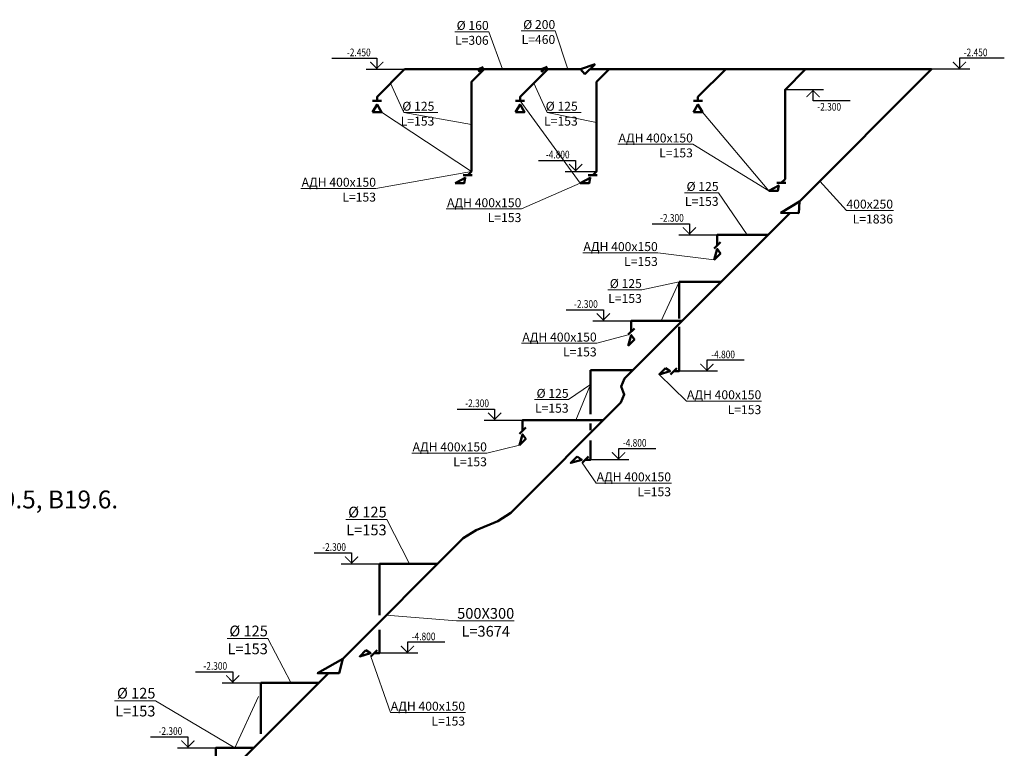
# Model space of a CAD drawing. Units: millimetres. Extents: x -2841342 to 2740563, y -311727 to 116504.
# Drawn here: x 154959 to 182523, y -291499 to -271118 of the extents above; entities that cross this region are included whole.
import ezdxf
from ezdxf import colors
from ezdxf.entities.mleader import LeaderData, LeaderLine
from ezdxf.math import Vec2, Vec3

# ---------------------------------------------------------------- set-up
doc = ezdxf.new("R2010")
doc.units = ezdxf.units.MM
doc.linetypes.add('ACAD_ISO10W100', pattern=[18, 12, -3, 0, -3])
doc.layers.add('1 Отметки ОВ', color=7, linetype='Continuous')
for name, color, linetype, lineweight in [('1VITYGKA', 232, 'Continuous', 30), ('1VITYGKA В1', 131, 'Continuous', 30), ('1Вентиляция мех П1.', 210, 'Continuous', 40)]:
    doc.layers.add(name, color=color, linetype=linetype, lineweight=lineweight)
doc.styles.add('1ОВиК', font='isocpeui.ttf')
doc.styles.add('ЭТО_основной', font='CS_Gost2304.shx', dxfattribs={"width": 0.8})

# ---------------------------------------------------------------- blocks, each defined once
blk = doc.blocks.new('*U689')
for p, q in [((20.51, 5), (0, 5)), ((0, 5), (0, 0)), ((4.78, 0), (-12.76, 0))]:
    blk.add_line(p, q)
at = {"const_width": 0.5}
blk.add_lwpolyline([(3, 3.35), (0, 0.35), (-3, 3.35)], dxfattribs=at)
at = {"style": 'ЭТО_основной', "width": 0.8}
blk.add_attdef('ВЫСОТА', (1.95, 5.92), '', height=3.5, dxfattribs=at)
blk = doc.blocks.new('*U683')
for p, q in [((-17.04, 5), (0, 5)), ((0, 5), (0, 0)), ((-4.78, 0), (12.76, 0))]:
    blk.add_line(p, q)
at = {"const_width": 0.5}
blk.add_lwpolyline([(-3, 3.35), (0, 0.35), (3, 3.35)], dxfattribs=at)
at = {"style": 'ЭТО_основной', "width": 0.8}
blk.add_attdef('ВЫСОТА', (-14.83, 5.92), '', height=3.5, dxfattribs=at)
blk = doc.blocks.new('*U684')
for p, q in [((17.04, 5), (0, 5)), ((0, 5), (0, 0)), ((4.78, 0), (-12.76, 0))]:
    blk.add_line(p, q)
at = {"const_width": 0.5}
blk.add_lwpolyline([(3, 3.35), (0, 0.35), (-3, 3.35)], dxfattribs=at)
at = {"style": 'ЭТО_основной', "width": 0.8}
blk.add_attdef('ВЫСОТА', (1.95, 5.92), '', height=3.5, dxfattribs=at)
blk = doc.blocks.new('*U635')
for p, q in [((-20.51, 5), (0, 5)), ((0, 5), (0, 0)), ((-4.78, 0), (12.76, 0))]:
    blk.add_line(p, q)
at = {"const_width": 0.5}
blk.add_lwpolyline([(-3, 3.35), (0, 0.35), (3, 3.35)], dxfattribs=at)
at = {"style": 'ЭТО_основной', "width": 0.8}
blk.add_attdef('ВЫСОТА', (-14.83, 5.92), '', height=3.5, dxfattribs=at)
blk = doc.blocks.new('*U690')
for p, q in [((-17.04, 5), (0, 5)), ((0, 5), (0, 0)), ((-4.78, 0), (9.53, 0))]:
    blk.add_line(p, q)
at = {"const_width": 0.5}
blk.add_lwpolyline([(-3, 3.35), (0, 0.35), (3, 3.35)], dxfattribs=at)
at = {"style": 'ЭТО_основной', "width": 0.8}
blk.add_attdef('ВЫСОТА', (-14.83, 5.92), '', height=3.5, dxfattribs=at)
blk = doc.blocks.new('*U691')
for p, q in [((4.78, 0), (-12.76, 0)), ((0, -5), (0, 0)), ((17.04, -5), (0, -5))]:
    blk.add_line(p, q)
at = {"const_width": 0.5}
blk.add_lwpolyline([(3, -3.35), (0, -0.35), (-3, -3.35)], dxfattribs=at)
at = {"style": 'ЭТО_основной', "width": 0.8}
blk.add_attdef('ВЫСОТА', (1.95, -9.42), '', height=3.5, dxfattribs=at)

msp = doc.modelspace()

# ---------------------------------------------------------------- linework, layer by layer
at = {"color": 0, "linetype": 'ACAD_ISO10W100', "lineweight": 15, "ltscale": 0.4}
for p, q in [((165017.809, -273221.056), (165736.006, -272502.859)), ((174005.34, -273221.056), (174574.585, -272651.811))]:
    msp.add_line(p, q, dxfattribs=at)
for p, q in [((170948.742, -272502.794), (170948.883, -272502.652)), ((171795.087, -281382.512), (171795.328, -281382.412)), ((171890.529, -281152.334), (171890.329, -281152.334)), ((171885.614, -281598.806), (171885.373, -281598.907))]:
    msp.add_line(p, q)
at = {"layer": '1VITYGKA В1', "color": 130, "lineweight": 50, "ltscale": 2}
for p, q in [((167930.752, -272446.291), (167817.615, -272559.428)), ((167874.183, -272502.859), (169566.39, -272502.859)), ((169651.11, -272502.723), (170658.386, -272502.723)), ((171064.807, -272361.302), (170658.386, -272502.723)), ((170781.964, -272644.145), (170658.386, -272502.723)), ((171064.807, -272361.302), (170781.964, -272644.145))]:
    msp.add_line(p, q, dxfattribs=at)
for points in [[(167796.183, -272502.859), (165736.006, -272502.859), (164963.073, -273275.792), (164963.073, -273387.334)], [(167964.319, -272502.723), (167606.909, -272860.134), (167606.909, -275360.134), (167500.843, -275466.2)], [(167930.752, -272446.291), (167796.183, -272502.859), (167817.615, -272559.428), (167930.752, -272446.291)], [(169741.526, -272502.723), (168965.423, -273278.826), (168965.423, -273390.368)], [(169722.171, -272431.472), (169565.974, -272502.859), (169580.263, -272573.57), (169721.684, -272432.149)], [(170923.386, -272502.723), (180484.659, -272502.723), (176786.803, -276206.16)], [(171464.319, -272502.723), (171106.909, -272860.134), (171106.909, -275360.134), (171000.843, -275466.2)], [(174723.673, -272502.723), (173947.57, -273278.826), (173947.57, -273390.368)], [(176960.607, -272502.723), (176386.645, -273076.685), (176386.645, -275576.685), (176280.579, -275682.751)], [(164838.073, -273390.368), (165088.073, -273390.368)], [(168840.423, -273390.368), (169090.423, -273390.368)], [(173822.57, -273390.368), (174072.57, -273390.368)], [(164838.073, -273706.874), (165088.073, -273706.874), (164963.073, -273490.368), (164838.073, -273706.874)], [(168840.423, -273706.874), (169090.423, -273706.874), (168965.423, -273490.368), (168840.423, -273706.874)], [(173822.57, -273706.874), (174072.57, -273706.874), (173947.57, -273490.368), (173822.57, -273706.874)], [(167152.039, -275690.004), (167402.039, -275690.004), (167430.132, -275536.91), (167152.039, -275690.004)], [(167375.843, -275466.2), (167625.843, -275466.2)], [(170652.039, -275690.004), (170902.039, -275690.004), (170930.132, -275536.91), (170652.039, -275690.004)], [(170875.843, -275466.2), (171125.843, -275466.2)], [(175931.775, -275906.555), (176181.775, -275906.555), (176209.869, -275753.462), (175931.775, -275906.555)], [(176155.579, -275682.751), (176405.579, -275682.751)], [(176766.806, -276525.958), (176268.142, -276524.622), (176786.803, -276206.16), (176766.806, -276525.958)], [(176517.474, -276525.29), (171890.529, -281152.334), (171795.087, -281382.512), (171885.492, -281598.854), (171790.25, -281829.032), (168704.836, -284914.446), (168340.089, -285144.775), (167741.668, -285394.455), (167376.038, -285623.547), (164006.583, -288993.203)], [(174488.509, -277431.441), (174488.509, -277131.441), (175911.335, -277131.441)], [(174400.12, -277519.83), (174576.897, -277343.053)], [(174400.12, -277836.336), (174576.897, -277659.559), (174488.509, -277531.441), (174400.12, -277836.336)], [(173416.346, -278450.697), (173416.346, -279479.43)], [(173416.346, -278450.697), (174592.108, -278450.697)], [(171991.655, -279928.295), (172168.431, -279751.519)], [(172080.043, -279839.907), (172080.043, -279539.907), (173502.869, -279539.907)], [(173416.346, -279704.917), (173416.346, -280950.697), (173266.346, -280950.697)], [(171991.655, -280244.802), (172168.431, -280068.025), (172080.043, -279939.907), (171991.655, -280244.802)], [(173038.228, -280862.308), (172861.451, -281039.085), (173166.346, -280950.697), (173038.228, -280862.308)], [(173354.734, -280862.308), (173177.957, -281039.085)], [(170941.472, -280925.57), (170941.472, -282153.698)], [(170941.472, -280925.57), (172117.235, -280925.57)], [(169035.79, -282617.02), (169035.79, -282317.02), (171302.261, -282317.02)], [(170941.472, -282599.11), (170941.472, -282415.509)], [(168947.402, -282705.408), (169124.178, -282528.632)], [(168947.402, -283021.915), (169124.178, -282845.138), (169035.79, -282717.02), (168947.402, -283021.915)], [(170941.472, -282892.855), (170941.472, -283425.57), (170791.472, -283425.57)], [(170563.354, -283337.182), (170386.577, -283513.959), (170691.472, -283425.57), (170563.354, -283337.182)], [(170879.86, -283337.182), (170703.083, -283513.959)], [(165031.635, -286339.324), (165031.635, -287771.219)], [(165031.635, -286339.324), (166660.304, -286339.324)], [(165031.635, -288184.175), (165031.635, -288839.324), (164881.635, -288839.324)], [(164653.517, -288750.936), (164476.741, -288927.712), (164781.635, -288839.324), (164653.517, -288750.936)], [(164970.024, -288750.936), (164793.247, -288927.712)], [(164006.483, -288993.203), (163299.897, -289399.789), (163899.897, -289399.789), (164006.583, -288993.203)], [(163599.897, -289399.789), (155862.208, -297137.378), (155756.61, -297392.555), (155650.812, -297647.733), (148201.26, -305097.285), (138667.418, -305097.285), (138429.55, -304885.153), (137934.575, -305380.127), (138667.418, -305097.285)], [(161705.459, -289665.5), (161705.459, -291097.395)], [(161705.459, -289665.5), (163334.128, -289665.5)], [(160449.669, -291787.517), (160449.669, -291487.517), (161512.142, -291487.517)]]:
    msp.add_lwpolyline(points, dxfattribs=at)

# ---------------------------------------------------------------- block references
at = {"layer": '1 Отметки ОВ', "ltscale": 100}
ref = msp.add_blockref('*U635', (164954.393, -272502.859), dxfattribs=dict(at, xscale=61.25, yscale=61.25, zscale=61.25))
ref.add_attrib('ВЫСОТА', '-2.450', (164119.062, -272140.183), dxfattribs={"layer": '0', "height": 214.375, "style": 'ЭТО_основной', "width": 0.8})
at = {"layer": '1 Отметки ОВ', "ltscale": 100, "xscale": 61.25, "yscale": 61.25, "zscale": 61.25}
for name, p, values in [('*U689', (181266.272, -272502.723), {'ВЫСОТА': '-2.450'}), ('*U684', (174197.959, -280950.697), {'ВЫСОТА': '-4.800'}), ('*U684', (171723.085, -283425.57), {'ВЫСОТА': '-4.800'}), ('*U684', (165813.248, -288839.324), {'ВЫСОТА': '-4.800'})]:
    msp.add_blockref(name, p, dxfattribs=at).add_auto_attribs(values)
at = {"layer": '1 Отметки ОВ', "ltscale": 100}
ref = msp.add_blockref('*U691', (177168.258, -273076.685), dxfattribs=dict(at, xscale=61.25, yscale=61.25, zscale=61.25))
ref.add_attrib('ВЫСОТА', '-2.300', (177287.577, -273661.462), dxfattribs={"layer": '0', "height": 214.375, "style": 'ЭТО_основной', "width": 0.8})
ref = msp.add_blockref('*U690', (170523.285, -275360.134), dxfattribs=dict(at, xscale=61.25, yscale=61.25, zscale=61.25))
ref.add_attrib('ВЫСОТА', '-4.800', (169687.954, -274997.458), dxfattribs={"layer": '0', "height": 214.375, "style": 'ЭТО_основной', "width": 0.8})
ref = msp.add_blockref('*U683', (173706.896, -277131.441), dxfattribs=dict(at, xscale=61.25, yscale=61.25, zscale=61.25))
ref.add_attrib('ВЫСОТА', '-2.300', (172884.427, -276768.765), dxfattribs={"layer": '0', "height": 214.375, "style": 'ЭТО_основной', "width": 0.8})
ref = msp.add_blockref('*U683', (171298.43, -279539.907), dxfattribs=dict(at, xscale=61.25, yscale=61.25, zscale=61.25))
ref.add_attrib('ВЫСОТА', '-2.300', (170475.961, -279177.231), dxfattribs={"layer": '0', "height": 214.375, "style": 'ЭТО_основной', "width": 0.8})
ref = msp.add_blockref('*U683', (168254.177, -282317.02), dxfattribs=dict(at, xscale=61.25, yscale=61.25, zscale=61.25))
ref.add_attrib('ВЫСОТА', '-2.300', (167431.709, -281954.344), dxfattribs={"layer": '0', "height": 214.375, "style": 'ЭТО_основной', "width": 0.8})
ref = msp.add_blockref('*U683', (164250.022, -286339.324), dxfattribs=dict(at, xscale=61.25, yscale=61.25, zscale=61.25))
ref.add_attrib('ВЫСОТА', '-2.300', (163427.554, -285976.648), dxfattribs={"layer": '0', "height": 214.375, "style": 'ЭТО_основной', "width": 0.8})
ref = msp.add_blockref('*U683', (160923.846, -289665.5), dxfattribs=dict(at, xscale=61.25, yscale=61.25, zscale=61.25))
ref.add_attrib('ВЫСОТА', '-2.300', (160101.378, -289302.824), dxfattribs={"layer": '0', "height": 214.375, "style": 'ЭТО_основной', "width": 0.8})
ref = msp.add_blockref('*U683', (159668.056, -291487.517), dxfattribs=dict(at, xscale=61.25, yscale=61.25, zscale=61.25))
ref.add_attrib('ВЫСОТА', '-2.300', (158845.587, -291124.841), dxfattribs={"layer": '0', "height": 214.375, "style": 'ЭТО_основной', "width": 0.8})

# ---------------------------------------------------------------- texts
at = {"layer": '1VITYGKA', "color": 0, "linetype": 'Continuous', "insert": (145171.027, -284787.951), "char_height": 500, "attachment_point": 7, "style": '1ОВиК'}
msp.add_mtext('{\\C7;В19.1, В19.2, В19.3, В19.4, В19.5, В19.6.}', dxfattribs=at)

# ---------------------------------------------------------------- leaders
at = {"layer": '1VITYGKA В1', "color": 130, "lineweight": 50, "ltscale": 2}
ml = msp.add_multileader_mtext('Standard', dxfattribs=at)
ml.set_content('АДН 400х150\\PL=153', color=7, style='1ОВиК')
ml.set_leader_properties(color=7, lineweight=13)
ml.build(insert=Vec2(0, 0))
ml.multileader.update_dxf_attribs({"text_left_attachment_type": 6, "text_right_attachment_type": 6, "dogleg_length": 0.36, "arrow_head_size": 0.18})
ctx = ml.context
ctx.base_point, ctx.char_height, ctx.arrow_head_size, ctx.landing_gap_size, ctx.plane_origin = Vec3(166910.245, -276412.005), 250, 0.18, 0.09, Vec3(161571.992, -275151.586)
ctx.left_attachment, ctx.right_attachment, ctx.text_align_type = 6, 6, 2
notes = []
notes.append((ctx, [(1, (1, 1, 0), (169003.209, -276412.005), (-1, 0), 0.36, [(1, [(168965.423, -273390.368), (170652.039, -275690.004)], 0, [])])]))
ctx.mtext.insert, ctx.mtext.alignment, ctx.mtext.flow_direction = Vec3(169002.759, -276112.005), 3, 5
ml = msp.add_multileader_mtext('Standard', dxfattribs=at)
ml.set_content('500Х300\\PL=3674', color=7, style='1ОВиК')
ml.set_leader_properties(color=7, lineweight=13)
ml.build(insert=Vec2(0, 0))
ml.multileader.update_dxf_attribs({"text_left_attachment_type": 6, "text_right_attachment_type": 6, "dogleg_length": 0.36, "arrow_head_size": 0.18})
ctx = ml.context
ctx.base_point, ctx.char_height, ctx.arrow_head_size, ctx.landing_gap_size, ctx.plane_origin = Vec3(167187.852, -287935.122), 300, 0.18, 0.09, Vec3(170570.006, -288346.413)
ctx.left_attachment, ctx.right_attachment, ctx.text_align_type = 6, 6, 1
notes.append((ctx, [(0, (1, 1, 0), (167187.492, -287935.122), (1, 0), 0.36, [(0, [(165221.776, -287777.938)], 0, [])])]))
ctx.mtext.insert, ctx.mtext.alignment, ctx.mtext.flow_direction = Vec3(168005.329, -287575.122), 2, 5
at = {"layer": '1Вентиляция мех П1.', "color": 130, "ltscale": 2}
ml = msp.add_multileader_mtext('Standard', dxfattribs=at)
ml.set_content('%%C 160\\PL=306', color=7, style='1ОВиК')
ml.set_leader_properties(color=7, lineweight=13)
ml.build(insert=Vec2(0, 0))
ml.multileader.update_dxf_attribs({"text_left_attachment_type": 6, "text_right_attachment_type": 6, "dogleg_length": 0.36, "arrow_head_size": 0.18})
ctx = ml.context
ctx.base_point, ctx.char_height, ctx.arrow_head_size, ctx.landing_gap_size, ctx.plane_origin = Vec3(167198.708, -271452.722), 250, 0.18, 0.09, Vec3(161558.925, -271726.367)
ctx.left_attachment, ctx.right_attachment, ctx.text_align_type = 6, 6, 2
notes.append((ctx, [(1, (1, 1, 0), (168089.021, -271452.722), (-1, 0), 0.36, [(0, [(168477.126, -272502.859)], 0, [])])]))
ctx.mtext.insert, ctx.mtext.alignment, ctx.mtext.flow_direction = Vec3(168088.571, -271152.722), 3, 5
ml = msp.add_multileader_mtext('Standard', dxfattribs=at)
ml.set_content('%%C 200\\PL=460', color=7, style='1ОВиК')
ml.set_leader_properties(color=7, lineweight=13)
ml.build(insert=Vec2(0, 0))
ml.multileader.update_dxf_attribs({"text_left_attachment_type": 6, "text_right_attachment_type": 6, "dogleg_length": 0.36, "arrow_head_size": 0.18})
ctx = ml.context
ctx.base_point, ctx.char_height, ctx.arrow_head_size, ctx.landing_gap_size, ctx.plane_origin = Vec3(169029.981, -271429.319), 250, 0.18, 0.09, Vec3(163421.826, -271402.965)
ctx.left_attachment, ctx.right_attachment, ctx.text_align_type = 6, 6, 2
notes.append((ctx, [(1, (1, 1, 0), (169951.922, -271429.319), (-1, 0), 0.36, [(0, [(170301.272, -272502.823)], 0, [])])]))
ctx.mtext.insert, ctx.mtext.alignment, ctx.mtext.flow_direction = Vec3(169951.472, -271129.319), 3, 5
ml = msp.add_multileader_mtext('Standard', dxfattribs=at)
ml.set_content('%%C 125\\PL=153', color=7, style='1ОВиК')
ml.set_leader_properties(color=7, lineweight=13)
ml.build(insert=Vec2(0, 0))
ml.multileader.update_dxf_attribs({"text_left_attachment_type": 6, "text_right_attachment_type": 6, "dogleg_length": 0.36, "arrow_head_size": 0.18})
ctx = ml.context
ctx.base_point, ctx.char_height, ctx.arrow_head_size, ctx.landing_gap_size, ctx.plane_origin = Vec3(165715.12, -273713.933), 250, 0.18, 0.09, Vec3(158201.473, -275663.702)
ctx.left_attachment, ctx.right_attachment, ctx.text_align_type = 6, 6, 2
notes.append((ctx, [(0, (1, 1, 0), (165714.76, -273713.933), (1, 0), 0.36, [(1, [(167606.909, -274050.819)], 0, []), (0, [(165339.84, -272890.775)], 0, [])])]))
ctx.mtext.insert, ctx.mtext.alignment, ctx.mtext.flow_direction = Vec3(166567.673, -273413.933), 3, 5
ml = msp.add_multileader_mtext('Standard', dxfattribs=at)
ml.set_content('%%C 125\\PL=153', color=7, style='1ОВиК')
ml.set_leader_properties(color=7, lineweight=13)
ml.build(insert=Vec2(0, 0))
ml.multileader.update_dxf_attribs({"text_left_attachment_type": 6, "text_right_attachment_type": 6, "dogleg_length": 0.36, "arrow_head_size": 0.18})
ctx = ml.context
ctx.base_point, ctx.char_height, ctx.arrow_head_size, ctx.landing_gap_size, ctx.plane_origin = Vec3(169728.755, -273713.933), 250, 0.18, 0.09, Vec3(162215.108, -275663.702)
ctx.left_attachment, ctx.right_attachment, ctx.text_align_type = 6, 6, 2
notes.append((ctx, [(0, (1, 1, 0), (169728.395, -273713.933), (1, 0), 0.36, [(1, [(171106.909, -273996.054)], 0, []), (0, [(169353.474, -272890.775)], 0, [])])]))
ctx.mtext.insert, ctx.mtext.alignment, ctx.mtext.flow_direction = Vec3(170581.307, -273413.933), 3, 5
ml = msp.add_multileader_mtext('Standard', dxfattribs=at)
ml.set_content('АДН 400х150\\PL=153', color=7, style='1ОВиК')
ml.set_leader_properties(color=7, lineweight=13)
ml.build(insert=Vec2(0, 0))
ml.multileader.update_dxf_attribs({"text_left_attachment_type": 6, "text_right_attachment_type": 6, "dogleg_length": 0.36, "arrow_head_size": 0.18})
ctx = ml.context
ctx.base_point, ctx.char_height, ctx.arrow_head_size, ctx.landing_gap_size, ctx.plane_origin = Vec3(162840.351, -275839.442), 250, 0.18, 0.09, Vec3(158192.527, -276752.5)
ctx.left_attachment, ctx.right_attachment, ctx.text_align_type = 6, 6, 2
notes.append((ctx, [(1, (1, 1, 0), (164933.316, -275839.442), (-1, 0), 0.36, [(1, [(165088.073, -273706.874), (167606.909, -275360.134)], 0, [])])]))
ctx.mtext.insert, ctx.mtext.alignment, ctx.mtext.flow_direction = Vec3(164932.866, -275539.442), 3, 5
ml = msp.add_multileader_mtext('Standard', dxfattribs=at)
ml.set_content('АДН 400х150\\PL=153', color=7, style='1ОВиК')
ml.set_leader_properties(color=7, lineweight=13)
ml.build(insert=Vec2(0, 0))
ml.multileader.update_dxf_attribs({"text_left_attachment_type": 6, "text_right_attachment_type": 6, "dogleg_length": 0.36, "arrow_head_size": 0.18})
ctx = ml.context
ctx.base_point, ctx.char_height, ctx.arrow_head_size, ctx.landing_gap_size, ctx.plane_origin = Vec3(171712.143, -274601.659), 250, 0.18, 0.09, Vec3(167064.319, -275514.717)
ctx.left_attachment, ctx.right_attachment, ctx.text_align_type = 6, 6, 2
notes.append((ctx, [(1, (1, 1, 0), (173805.107, -274601.659), (-1, 0), 0.36, [(1, [(174072.57, -273706.874), (175931.775, -275906.555)], 0, [])])]))
ctx.mtext.insert, ctx.mtext.alignment, ctx.mtext.flow_direction = Vec3(173804.657, -274301.659), 3, 5
ml = msp.add_multileader_mtext('Standard', dxfattribs=at)
ml.set_content('%%C 125\\PL=153', color=7, style='1ОВиК')
ml.set_leader_properties(color=7, lineweight=13)
ml.build(insert=Vec2(0, 0))
ml.multileader.update_dxf_attribs({"text_left_attachment_type": 6, "text_right_attachment_type": 6, "dogleg_length": 0.36, "arrow_head_size": 0.18})
ctx = ml.context
ctx.base_point, ctx.char_height, ctx.arrow_head_size, ctx.landing_gap_size, ctx.plane_origin = Vec3(173671.834, -275958.334), 250, 0.18, 0.09, Vec3(170551.335, -276696.028)
ctx.left_attachment, ctx.right_attachment, ctx.text_align_type = 6, 6, 2
notes.append((ctx, [(1, (1, 1, 0), (174524.836, -275958.334), (-1, 0), 0.36, [(0, [(175325.025, -277131.441)], 0, [])])]))
ctx.mtext.insert, ctx.mtext.alignment, ctx.mtext.flow_direction = Vec3(174524.386, -275658.334), 3, 5
ml = msp.add_multileader_mtext('Standard', dxfattribs=at)
ml.set_content('400х250\\PL=1836', color=7, style='1ОВиК')
ml.set_leader_properties(color=7, lineweight=13)
ml.build(insert=Vec2(0, 0))
ml.multileader.update_dxf_attribs({"text_left_attachment_type": 6, "text_right_attachment_type": 6, "dogleg_length": 0.36, "arrow_head_size": 0.18})
ctx = ml.context
ctx.base_point, ctx.char_height, ctx.arrow_head_size, ctx.landing_gap_size, ctx.plane_origin = Vec3(178105.624, -276451.829), 250, 0.18, 0.09, Vec3(175762.145, -276094.428)
ctx.left_attachment, ctx.right_attachment, ctx.text_align_type = 6, 6, 2
notes.append((ctx, [(0, (1, 1, 0), (178105.264, -276451.829), (1, 0), 0.36, [(0, [(177356.574, -275635.529)], 0, [])])]))
ctx.mtext.insert, ctx.mtext.alignment, ctx.mtext.flow_direction = Vec3(179408.366, -276151.829), 3, 5
ml = msp.add_multileader_mtext('Standard', dxfattribs=at)
ml.set_content('АДН 400х150\\PL=153', color=7, style='1ОВиК')
ml.set_leader_properties(color=7, lineweight=13)
ml.build(insert=Vec2(0, 0))
ml.multileader.update_dxf_attribs({"text_left_attachment_type": 6, "text_right_attachment_type": 6, "dogleg_length": 0.36, "arrow_head_size": 0.18})
ctx = ml.context
ctx.base_point, ctx.char_height, ctx.arrow_head_size, ctx.landing_gap_size, ctx.plane_origin = Vec3(170729.576, -277639.318), 250, 0.18, 0.09, Vec3(163677.869, -280788.611)
ctx.left_attachment, ctx.right_attachment, ctx.text_align_type = 6, 6, 2
notes.append((ctx, [(1, (1, 1, 0), (172822.54, -277639.318), (-1, 0), 0.36, [(0, [(174400.12, -277836.336)], 0, [])])]))
ctx.mtext.insert, ctx.mtext.alignment, ctx.mtext.flow_direction = Vec3(172822.09, -277339.318), 3, 5
ml = msp.add_multileader_mtext('Standard', dxfattribs=at)
ml.set_content('%%C 125\\PL=153', color=7, style='1ОВиК')
ml.set_leader_properties(color=7, lineweight=13)
ml.build(insert=Vec2(0, 0))
ml.multileader.update_dxf_attribs({"text_left_attachment_type": 6, "text_right_attachment_type": 6, "dogleg_length": 0.36, "arrow_head_size": 0.18})
ctx = ml.context
ctx.base_point, ctx.char_height, ctx.arrow_head_size, ctx.landing_gap_size, ctx.plane_origin = Vec3(171523.205, -278674.172), 250, 0.18, 0.09, Vec3(168733.311, -280383.278)
ctx.left_attachment, ctx.right_attachment, ctx.text_align_type = 6, 6, 2
notes.append((ctx, [(1, (1, 1, 0), (172376.207, -278674.172), (-1, 0), 0.36, [(1, [(172921.331, -279537.751), (173416.346, -278450.697)], 0, [])])]))
ctx.mtext.insert, ctx.mtext.alignment, ctx.mtext.flow_direction = Vec3(172375.757, -278374.172), 3, 5
ml = msp.add_multileader_mtext('Standard', dxfattribs=at)
ml.set_content('АДН 400х150\\PL=153', color=7, style='1ОВиК')
ml.set_leader_properties(color=7, lineweight=13)
ml.build(insert=Vec2(0, 0))
ml.multileader.update_dxf_attribs({"text_left_attachment_type": 6, "text_right_attachment_type": 6, "dogleg_length": 0.36, "arrow_head_size": 0.18})
ctx = ml.context
ctx.base_point, ctx.char_height, ctx.arrow_head_size, ctx.landing_gap_size, ctx.plane_origin = Vec3(169019.009, -280169.888), 250, 0.18, 0.09, Vec3(161967.302, -283319.182)
ctx.left_attachment, ctx.right_attachment, ctx.text_align_type = 6, 6, 2
notes.append((ctx, [(1, (1, 1, 0), (171111.973, -280169.888), (-1, 0), 0.36, [(0, [(171991.655, -279928.295)], 0, [])])]))
ctx.mtext.insert, ctx.mtext.alignment, ctx.mtext.flow_direction = Vec3(171111.523, -279869.888), 3, 5
ml = msp.add_multileader_mtext('Standard', dxfattribs=at)
ml.set_content('АДН 400х150\\PL=153', color=7, style='1ОВиК')
ml.set_leader_properties(color=7, lineweight=13)
ml.build(insert=Vec2(0, 0))
ml.multileader.update_dxf_attribs({"text_left_attachment_type": 6, "text_right_attachment_type": 6, "dogleg_length": 0.36, "arrow_head_size": 0.18})
ctx = ml.context
ctx.base_point, ctx.char_height, ctx.arrow_head_size, ctx.landing_gap_size, ctx.plane_origin = Vec3(173626.591, -281784.216), 250, 0.18, 0.09, Vec3(166574.884, -284933.51)
ctx.left_attachment, ctx.right_attachment, ctx.text_align_type = 6, 6, 2
notes.append((ctx, [(0, (1, 1, 0), (173626.231, -281784.216), (1, 0), 0.36, [(0, [(172861.451, -281039.085)], 0, [])])]))
ctx.mtext.insert, ctx.mtext.alignment, ctx.mtext.flow_direction = Vec3(175719.105, -281484.216), 3, 5
ml = msp.add_multileader_mtext('Standard', dxfattribs=at)
ml.set_content('%%C 125\\PL=153', color=7, style='1ОВиК')
ml.set_leader_properties(color=7, lineweight=13)
ml.build(insert=Vec2(0, 0))
ml.multileader.update_dxf_attribs({"text_left_attachment_type": 6, "text_right_attachment_type": 6, "dogleg_length": 0.36, "arrow_head_size": 0.18})
ctx = ml.context
ctx.base_point, ctx.char_height, ctx.arrow_head_size, ctx.landing_gap_size, ctx.plane_origin = Vec3(169473.339, -281745.326), 250, 0.18, 0.09, Vec3(166352.84, -282483.02)
ctx.left_attachment, ctx.right_attachment, ctx.text_align_type = 6, 6, 2
notes.append((ctx, [(1, (1, 1, 0), (170326.341, -281745.326), (-1, 0), 0.36, [(1, [(170525.116, -282317.02), (170941.472, -281323.719)], 0, [])])]))
ctx.mtext.insert, ctx.mtext.alignment, ctx.mtext.flow_direction = Vec3(170325.891, -281445.326), 3, 5
ml = msp.add_multileader_mtext('Standard', dxfattribs=at)
ml.set_content('АДН 400х150\\PL=153', color=7, style='1ОВиК')
ml.set_leader_properties(color=7, lineweight=13)
ml.build(insert=Vec2(0, 0))
ml.multileader.update_dxf_attribs({"text_left_attachment_type": 6, "text_right_attachment_type": 6, "dogleg_length": 0.36, "arrow_head_size": 0.18})
ctx = ml.context
ctx.base_point, ctx.char_height, ctx.arrow_head_size, ctx.landing_gap_size, ctx.plane_origin = Vec3(165946.38, -283242.517), 250, 0.18, 0.09, Vec3(158894.674, -286391.81)
ctx.left_attachment, ctx.right_attachment, ctx.text_align_type = 6, 6, 2
notes.append((ctx, [(1, (1, 1, 0), (168039.345, -283242.517), (-1, 0), 0.36, [(0, [(168947.402, -283021.915)], 0, [])])]))
ctx.mtext.insert, ctx.mtext.alignment, ctx.mtext.flow_direction = Vec3(168038.895, -282942.517), 3, 5
ml = msp.add_multileader_mtext('Standard', dxfattribs=at)
ml.set_content('АДН 400х150\\PL=153', color=7, style='1ОВиК')
ml.set_leader_properties(color=7, lineweight=13)
ml.build(insert=Vec2(0, 0))
ml.multileader.update_dxf_attribs({"text_left_attachment_type": 6, "text_right_attachment_type": 6, "dogleg_length": 0.36, "arrow_head_size": 0.18})
ctx = ml.context
ctx.base_point, ctx.char_height, ctx.arrow_head_size, ctx.landing_gap_size, ctx.plane_origin = Vec3(171100.371, -284081.47), 250, 0.18, 0.09, Vec3(164048.665, -287230.763)
ctx.left_attachment, ctx.right_attachment, ctx.text_align_type = 6, 6, 2
notes.append((ctx, [(0, (1, 1, 0), (171100.011, -284081.47), (1, 0), 0.36, [(0, [(170703.083, -283513.959)], 0, [])])]))
ctx.mtext.insert, ctx.mtext.alignment, ctx.mtext.flow_direction = Vec3(173192.885, -283781.47), 3, 5
ml = msp.add_multileader_mtext('Standard', dxfattribs=at)
ml.set_content('%%C 125\\PL=153', color=7, style='1ОВиК')
ml.set_leader_properties(color=7, lineweight=13)
ml.build(insert=Vec2(0, 0))
ml.multileader.update_dxf_attribs({"text_left_attachment_type": 6, "text_right_attachment_type": 6, "dogleg_length": 0.36, "arrow_head_size": 0.18})
ctx = ml.context
ctx.base_point, ctx.char_height, ctx.arrow_head_size, ctx.landing_gap_size, ctx.plane_origin = Vec3(164209.12, -285100.803), 300, 0.18, 0.09, Vec3(161259.113, -285838.497)
ctx.left_attachment, ctx.right_attachment, ctx.text_align_type = 6, 6, 2
notes.append((ctx, [(1, (1, 1, 0), (165232.614, -285100.803), (-1, 0), 0.36, [(0, [(165874.89, -286335.987)], 0, [])])]))
ctx.mtext.insert, ctx.mtext.alignment, ctx.mtext.flow_direction = Vec3(165232.164, -284740.803), 3, 5
ml = msp.add_multileader_mtext('Standard', dxfattribs=at)
ml.set_content('%%C 125\\PL=153', color=7, style='1ОВиК')
ml.set_leader_properties(color=7, lineweight=13)
ml.build(insert=Vec2(0, 0))
ml.multileader.update_dxf_attribs({"text_left_attachment_type": 6, "text_right_attachment_type": 6, "dogleg_length": 0.36, "arrow_head_size": 0.18})
ctx = ml.context
ctx.base_point, ctx.char_height, ctx.arrow_head_size, ctx.landing_gap_size, ctx.plane_origin = Vec3(160882.944, -288426.979), 300, 0.18, 0.09, Vec3(157932.937, -289164.673)
ctx.left_attachment, ctx.right_attachment, ctx.text_align_type = 6, 6, 2
notes.append((ctx, [(1, (1, 1, 0), (161906.438, -288426.979), (-1, 0), 0.36, [(0, [(162548.714, -289662.163)], 0, [])])]))
ctx.mtext.insert, ctx.mtext.alignment, ctx.mtext.flow_direction = Vec3(161905.988, -288066.979), 3, 5
ml = msp.add_multileader_mtext('Standard', dxfattribs=at)
ml.set_content('АДН 400х150\\PL=153', color=7, style='1ОВиК')
ml.set_leader_properties(color=7, lineweight=13)
ml.build(insert=Vec2(0, 0))
ml.multileader.update_dxf_attribs({"text_left_attachment_type": 6, "text_right_attachment_type": 6, "dogleg_length": 0.36, "arrow_head_size": 0.18})
ctx = ml.context
ctx.base_point, ctx.char_height, ctx.arrow_head_size, ctx.landing_gap_size, ctx.plane_origin = Vec3(165335.998, -290496.844), 250, 0.18, 0.09, Vec3(158138.828, -292644.517)
ctx.left_attachment, ctx.right_attachment, ctx.text_align_type = 6, 6, 2
notes.append((ctx, [(0, (1, 1, 0), (165335.638, -290496.844), (1, 0), 0.36, [(0, [(164793.247, -288927.712)], 0, [])])]))
ctx.mtext.insert, ctx.mtext.alignment, ctx.mtext.flow_direction = Vec3(167428.512, -290196.844), 3, 5
ml = msp.add_multileader_mtext('Standard', dxfattribs=at)
ml.set_content('%%C 125\\PL=153', color=7, style='1ОВиК')
ml.set_leader_properties(color=7, lineweight=13)
ml.build(insert=Vec2(0, 0))
ml.multileader.update_dxf_attribs({"text_left_attachment_type": 6, "text_right_attachment_type": 6, "dogleg_length": 0.36, "arrow_head_size": 0.18})
ctx = ml.context
ctx.base_point, ctx.char_height, ctx.arrow_head_size, ctx.landing_gap_size, ctx.plane_origin = Vec3(157736.358, -290168.079), 300, 0.18, 0.09, Vec3(158311.338, -292304.756)
ctx.left_attachment, ctx.right_attachment, ctx.text_align_type = 6, 6, 2
notes.append((ctx, [(1, (1, 1, 0), (158759.853, -290168.079), (-1, 0), 0.36, [(1, [(161645.312, -290048.334), (160980.905, -291487.517)], 0, [])])]))
ctx.mtext.insert, ctx.mtext.alignment, ctx.mtext.flow_direction = Vec3(158759.403, -289808.079), 3, 5
for ctx, leaders in notes:
    for number, flags, end, landing, length, lines in leaders:
        leader = LeaderData()
        leader.index, (leader.has_last_leader_line, leader.has_dogleg_vector, leader.attachment_direction) = number, flags
        leader.last_leader_point, leader.dogleg_vector, leader.dogleg_length = Vec3(end), Vec3(landing), length
        for number, points, colour, breaks in lines:
            line = LeaderLine()
            line.index, line.vertices, line.color, line.breaks = number, Vec3.list(points), colors.encode_raw_color(colour), breaks
            leader.lines.append(line)
        ctx.leaders.append(leader)

doc.saveas('drawing.dxf')
